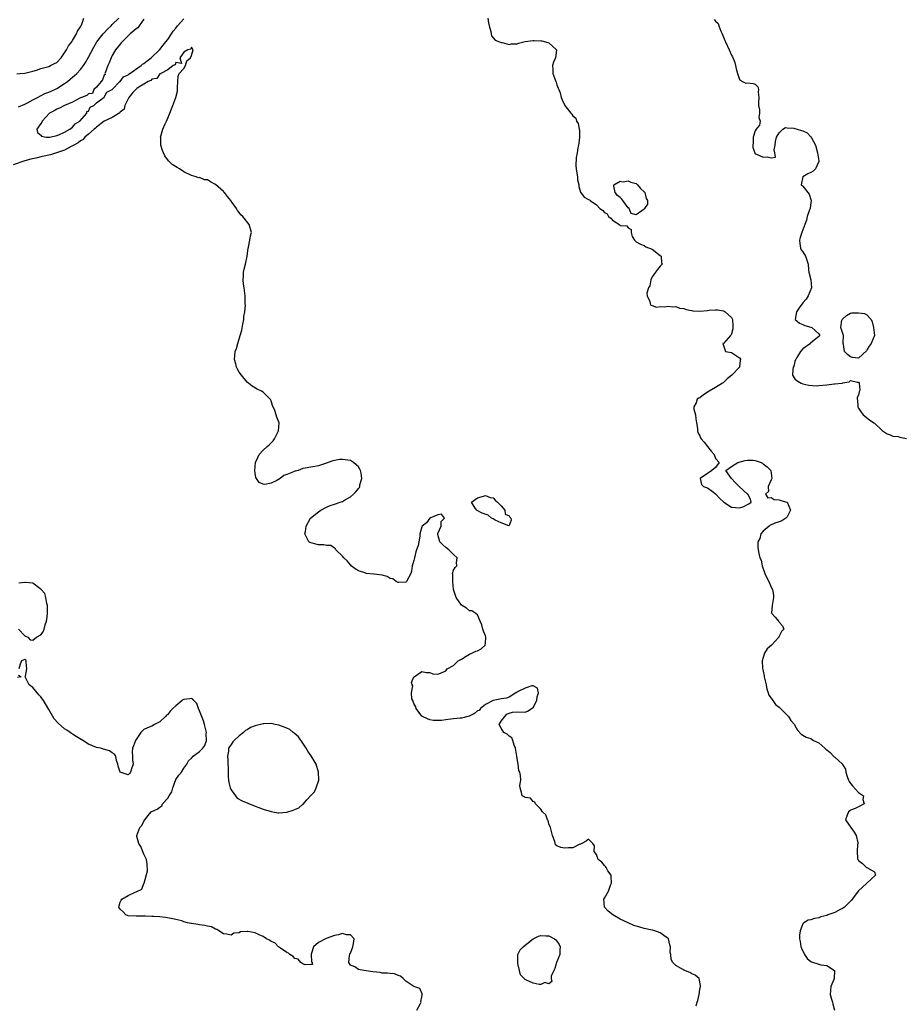
# Model space of a CAD drawing. Units: inches. Extents: x 2565000 to 2568000, y 1527000 to 1530000.
# Drawn here: x 2566058 to 2566280, y 1527664 to 1527913 of the extents above; entities that cross this region are included whole.
import ezdxf

# ---------------------------------------------------------------- set-up
doc = ezdxf.new("R2010")
doc.units = ezdxf.units.IN
doc.header["$MEASUREMENT"] = 0
doc.layers.add('LD25651527_2ft', color=53, linetype='Continuous')

msp = doc.modelspace()

# ---------------------------------------------------------------- linework, layer by layer
at = {"layer": 'LD25651527_2ft'}
for points, elevation in [([(2566057, 1527898.91), (2566057.7, 1527899), (2566059, 1527899.15), (2566061, 1527899.62), (2566061.89, 1527899.89), (2566063, 1527900.27), (2566064.73, 1527900.73), (2566065, 1527900.82), (2566065.43, 1527901), (2566066.49, 1527901.51), (2566067, 1527901.82), (2566068.14, 1527903), (2566069, 1527904.26), (2566069.44, 1527905), (2566069.98, 1527906.02), (2566070.78, 1527907), (2566071, 1527907.3), (2566072, 1527909), (2566072.29, 1527909.71), (2566073, 1527910.78), (2566073.07, 1527910.93), (2566073.12, 1527911), (2566073.22, 1527911.22), (2566073.82, 1527913)], 7804), ([(2566057.41, 1527890.59), (2566059, 1527891.33), (2566059.65, 1527891.65), (2566061, 1527892.36), (2566062.16, 1527893), (2566064.05, 1527893.95), (2566065, 1527894.32), (2566066.57, 1527895), (2566067, 1527895.21), (2566069, 1527896.49), (2566069.69, 1527897), (2566070.41, 1527897.59), (2566071, 1527898.1), (2566071.51, 1527898.49), (2566072.05, 1527899), (2566073, 1527900.07), (2566073.72, 1527901), (2566074.24, 1527901.76), (2566075, 1527903.14), (2566076.34, 1527905.66), (2566077.14, 1527907), (2566078.73, 1527909), (2566079, 1527909.3), (2566079.82, 1527910.18), (2566080.71, 1527911), (2566081, 1527911.35), (2566082.65, 1527913)], 7802), ([(2566089, 1527912.74), (2566087.8, 1527911), (2566087.46, 1527910.54), (2566087, 1527910.25), (2566085.53, 1527909), (2566083.49, 1527907), (2566083.29, 1527906.71), (2566083, 1527906.43), (2566081.86, 1527905), (2566081, 1527903.56), (2566080.69, 1527903), (2566080.26, 1527901.74), (2566079.91, 1527901), (2566079.21, 1527899.21), (2566079.17, 1527899), (2566079.22, 1527898.78), (2566079, 1527898.63), (2566078.57, 1527897.43), (2566078.17, 1527897), (2566077, 1527895.59), (2566076.33, 1527895), (2566076.03, 1527893.97), (2566075, 1527893.87), (2566074.56, 1527893.44), (2566073.24, 1527893), (2566073, 1527892.86), (2566072.81, 1527892.81), (2566071, 1527891.79), (2566068.95, 1527891), (2566067.74, 1527890.26), (2566067, 1527890.04), (2566066.37, 1527889.63), (2566065.21, 1527889), (2566063.32, 1527887), (2566063.28, 1527886.72), (2566063, 1527886.39), (2566061.97, 1527885), (2566062.13, 1527884.13), (2566063, 1527883.49), (2566063.21, 1527883.21), (2566064.39, 1527883), (2566065, 1527882.95), (2566065.29, 1527883), (2566067, 1527883.39), (2566067.56, 1527883.56), (2566069, 1527884.26), (2566070.35, 1527885), (2566071, 1527885.5), (2566071.67, 1527886.33), (2566072.85, 1527887), (2566074.57, 1527889), (2566074.56, 1527889.44), (2566075, 1527889.57), (2566075.47, 1527890.53), (2566076.4, 1527891), (2566077, 1527891.63), (2566079, 1527893.03), (2566079.64, 1527894.36), (2566081, 1527894.98), (2566082.94, 1527897), (2566082.96, 1527897.04), (2566083, 1527897.04), (2566083.84, 1527898.16), (2566085, 1527898.68), (2566085.18, 1527898.82), (2566088.31, 1527901), (2566088.64, 1527901.37), (2566089, 1527901.55), (2566089.76, 1527902.24), (2566090.77, 1527903), (2566092.91, 1527905), (2566092.94, 1527905.06), (2566093, 1527905.1), (2566093.81, 1527906.19), (2566094.54, 1527907), (2566095, 1527907.62), (2566095.96, 1527909), (2566096.32, 1527909.68), (2566097, 1527910.41), (2566097.47, 1527911), (2566099, 1527912.79)], 7800), ([(2566175.62, 1527913), (2566175.77, 1527911.77), (2566175.97, 1527911), (2566176.39, 1527909.61), (2566176.44, 1527909), (2566176.52, 1527908.52), (2566177.44, 1527907.44), (2566178.54, 1527907), (2566179, 1527906.84), (2566179.2, 1527906.8), (2566181, 1527906.34), (2566181.53, 1527906.47), (2566183, 1527906.51), (2566183.32, 1527906.68), (2566184.72, 1527907), (2566185, 1527907.06), (2566187, 1527907.35), (2566187.32, 1527907.32), (2566189, 1527907.29), (2566189.24, 1527907.24), (2566190.18, 1527907), (2566191, 1527906.73), (2566192.92, 1527905), (2566192.93, 1527904.93), (2566192.66, 1527903), (2566192.16, 1527901.84), (2566191.93, 1527901), (2566192.01, 1527900.01), (2566192.03, 1527899), (2566192.76, 1527897), (2566192.8, 1527896.8), (2566193, 1527896.21), (2566193.34, 1527895.34), (2566193.51, 1527895), (2566193.81, 1527894.19), (2566194.13, 1527893), (2566194.35, 1527892.35), (2566195.02, 1527890.98), (2566196.49, 1527889), (2566196.75, 1527888.75), (2566197, 1527888.36), (2566197.76, 1527887.76), (2566197.93, 1527887), (2566198.4, 1527886.4), (2566198.64, 1527885), (2566198.73, 1527884.73), (2566198.75, 1527883), (2566198.52, 1527881.48), (2566198.49, 1527881), (2566198.33, 1527880.33), (2566198.11, 1527879), (2566197.86, 1527877.86), (2566197.76, 1527875.76), (2566197.85, 1527875), (2566198.07, 1527873.93), (2566198.17, 1527873), (2566198.22, 1527872.22), (2566198.55, 1527871), (2566198.55, 1527870.55), (2566199, 1527869.11), (2566199.9, 1527867.9), (2566201, 1527867.28), (2566201.22, 1527867.22), (2566201.37, 1527867), (2566203, 1527865.95), (2566203.82, 1527865), (2566204.55, 1527864.55), (2566205, 1527864.03), (2566205.66, 1527863.66), (2566205.99, 1527863), (2566206.57, 1527862.57), (2566207, 1527862.04), (2566208.86, 1527860.86), (2566209, 1527860.72), (2566210.65, 1527860.65), (2566211, 1527860.12), (2566211.75, 1527859.75), (2566211.71, 1527859), (2566212.02, 1527857.98), (2566212.6, 1527857), (2566213, 1527856.64), (2566214.04, 1527856.04), (2566215, 1527855.69), (2566215.39, 1527855.39), (2566217, 1527854.8), (2566219, 1527853.17), (2566219.25, 1527853), (2566219.4, 1527851.4), (2566219.5, 1527851), (2566219.28, 1527850.72), (2566219, 1527850.51), (2566218.38, 1527849.62), (2566217.89, 1527849), (2566217, 1527847.79), (2566216.66, 1527847), (2566216.47, 1527845.53), (2566216.11, 1527845), (2566215.65, 1527843.65), (2566215.74, 1527843), (2566216.43, 1527841.57), (2566216.49, 1527841), (2566216.65, 1527840.65), (2566217, 1527840.59), (2566218.14, 1527840.14), (2566219, 1527840.32), (2566220.22, 1527840.22), (2566221, 1527840.39), (2566222.22, 1527840.22), (2566223, 1527840.28), (2566223.92, 1527839.92), (2566225, 1527839.8), (2566225.55, 1527839.55), (2566227, 1527839.32), (2566227.26, 1527839.26), (2566229, 1527839.16), (2566231, 1527839.27), (2566231.35, 1527839.35), (2566233, 1527839.45), (2566233.46, 1527839.46), (2566235, 1527839.21), (2566235.15, 1527839.15), (2566235.42, 1527839), (2566237, 1527837.52), (2566237.2, 1527837.2), (2566237.25, 1527837), (2566237.37, 1527835.37), (2566237.31, 1527834.69), (2566237, 1527833.39), (2566236.88, 1527833.12), (2566236.78, 1527833), (2566235, 1527831.03), (2566234.86, 1527831), (2566235.51, 1527829), (2566237, 1527828.75), (2566239, 1527827.4), (2566239.32, 1527827), (2566239.22, 1527826.78), (2566239.01, 1527825), (2566237.06, 1527823), (2566235.9, 1527822.1), (2566235, 1527821.2), (2566234.88, 1527821.12), (2566234.76, 1527821), (2566233, 1527819.87), (2566231.36, 1527819), (2566231.15, 1527818.85), (2566229.95, 1527818.05), (2566229, 1527817.32), (2566228.75, 1527817.25), (2566228.35, 1527817), (2566228.08, 1527816.08), (2566227.51, 1527815), (2566227.55, 1527814.45), (2566227.93, 1527813), (2566228.04, 1527812.04), (2566228.19, 1527811), (2566228.44, 1527809.56), (2566228.46, 1527809), (2566228.56, 1527808.56), (2566229, 1527807.74), (2566229.23, 1527807.23), (2566229.37, 1527807), (2566230.09, 1527806.09), (2566231, 1527805.06), (2566231.88, 1527803.88), (2566232.63, 1527803), (2566233, 1527802.04), (2566233.94, 1527801), (2566233, 1527799.74), (2566232.07, 1527799), (2566231.44, 1527798.56), (2566231, 1527798.21), (2566229.13, 1527797), (2566229.43, 1527795.43), (2566229.99, 1527795), (2566231, 1527794.66), (2566232.48, 1527793.52), (2566233, 1527793.1), (2566233.07, 1527793), (2566234, 1527792), (2566235.08, 1527791), (2566237, 1527789.72), (2566239, 1527789.62), (2566240.08, 1527789.92), (2566241, 1527790.46), (2566241.38, 1527790.62), (2566241.99, 1527791), (2566241.81, 1527791.81), (2566241.08, 1527793), (2566241, 1527793.03), (2566238.97, 1527795), (2566237.95, 1527795.95), (2566236.99, 1527796.99), (2566235.62, 1527799), (2566237, 1527800.01), (2566238.56, 1527801), (2566240.47, 1527801.53), (2566241, 1527801.58), (2566242.44, 1527801.56), (2566243, 1527801.5), (2566244.44, 1527801), (2566244.8, 1527800.8), (2566245, 1527800.71), (2566245.95, 1527799.95), (2566246.91, 1527799), (2566247.13, 1527797), (2566247, 1527796.66), (2566246.22, 1527795), (2566246.29, 1527793.71), (2566245.56, 1527793), (2566246.14, 1527792.14), (2566247, 1527792.22), (2566247.72, 1527791.72), (2566249, 1527791.57), (2566249.45, 1527791.45), (2566250.97, 1527791), (2566251, 1527790.98), (2566251.85, 1527789), (2566251, 1527787.33), (2566250.7, 1527787), (2566249.66, 1527786.34), (2566249, 1527786.07), (2566248.21, 1527785.79), (2566247, 1527785.32), (2566246.76, 1527785.24), (2566246.52, 1527785), (2566245, 1527783.73), (2566244.43, 1527783), (2566244.14, 1527781.86), (2566243.68, 1527781), (2566243.62, 1527779.62), (2566243.71, 1527779), (2566243.91, 1527778.09), (2566244.17, 1527777), (2566244.44, 1527776.44), (2566244.76, 1527775), (2566245.33, 1527773.33), (2566245.44, 1527773), (2566245.91, 1527771.91), (2566246.37, 1527771), (2566247, 1527769.57), (2566247.31, 1527769), (2566247.55, 1527767.55), (2566247.57, 1527767), (2566247.53, 1527766.47), (2566247.23, 1527765), (2566247.1, 1527763.1), (2566247.13, 1527763), (2566247.98, 1527762.02), (2566248.91, 1527760.91), (2566249, 1527760.75), (2566249.82, 1527759.82), (2566250.16, 1527759), (2566249.61, 1527758.39), (2566248.95, 1527757.05), (2566248.94, 1527757), (2566247.09, 1527755), (2566245.96, 1527754.04), (2566245.36, 1527753), (2566245, 1527751.9), (2566244.76, 1527751), (2566244.84, 1527749.16), (2566244.89, 1527748.89), (2566245, 1527748.41), (2566245.23, 1527747.23), (2566245.26, 1527747), (2566245.35, 1527746.65), (2566245.72, 1527745), (2566245.9, 1527743.9), (2566246.27, 1527743), (2566246.42, 1527742.42), (2566247, 1527741.61), (2566247.38, 1527741), (2566248.07, 1527740.07), (2566249, 1527739.35), (2566249.37, 1527739), (2566251, 1527737.34), (2566251.37, 1527737), (2566251.98, 1527735.98), (2566252.9, 1527735), (2566253, 1527734.76), (2566253.6, 1527733.6), (2566254.52, 1527732.52), (2566255, 1527732.31), (2566255.79, 1527731.79), (2566257, 1527731.47), (2566257.65, 1527731), (2566259, 1527730.4), (2566260.52, 1527729), (2566260.79, 1527728.79), (2566261, 1527728.57), (2566261.9, 1527727.9), (2566262.73, 1527727), (2566262.88, 1527726.88), (2566263, 1527726.75), (2566264.98, 1527724.98), (2566265, 1527724.91), (2566265.74, 1527723.74), (2566265.79, 1527723), (2566266.11, 1527721.89), (2566266.46, 1527721), (2566266.64, 1527720.64), (2566267, 1527720.16), (2566267.53, 1527719.53), (2566269, 1527717.87), (2566269.48, 1527717.48), (2566270.23, 1527717), (2566270.07, 1527716.07), (2566270.47, 1527715), (2566269.53, 1527714.47), (2566269, 1527714.28), (2566268.18, 1527713.82), (2566267, 1527713.4), (2566266.78, 1527713.22), (2566266.52, 1527713), (2566266.12, 1527712.12), (2566265.7, 1527711), (2566267.06, 1527709), (2566267.88, 1527707.88), (2566268.38, 1527707), (2566268.8, 1527705.2), (2566268.83, 1527705), (2566268.79, 1527704.79), (2566268.64, 1527703), (2566268.79, 1527701.21), (2566268.84, 1527701), (2566268.92, 1527700.92), (2566269, 1527700.76), (2566269.99, 1527699.99), (2566271, 1527698.98), (2566271.07, 1527698.93), (2566273, 1527697.85), (2566273.31, 1527697), (2566271.09, 1527695), (2566271.03, 1527694.97), (2566269, 1527693.06), (2566267.38, 1527691), (2566267.23, 1527690.77), (2566267, 1527690.49), (2566266.27, 1527689.73), (2566265.44, 1527689), (2566265, 1527688.67), (2566264.35, 1527688.35), (2566263, 1527687.63), (2566261.28, 1527687), (2566261, 1527686.88), (2566259.51, 1527686.49), (2566259, 1527686.24), (2566257.88, 1527686.12), (2566257, 1527685.74), (2566256.34, 1527685.66), (2566255.21, 1527685), (2566255, 1527684.74), (2566254.31, 1527683), (2566254.13, 1527681.87), (2566254.17, 1527681), (2566254.31, 1527680.31), (2566254.51, 1527679), (2566254.63, 1527678.63), (2566255.42, 1527677), (2566256.03, 1527676.03), (2566257, 1527675.27), (2566257.17, 1527675.17), (2566259, 1527674.58), (2566259.53, 1527674.47), (2566261, 1527674.3), (2566262.95, 1527673), (2566262.97, 1527672.97), (2566262.83, 1527671), (2566262.76, 1527670.76), (2566262.06, 1527669), (2566261.84, 1527667), (2566262.22, 1527665.78), (2566262.41, 1527665), (2566262.5, 1527664.5), (2566262.99, 1527663)], 7800), ([(2566232.67, 1527912.67), (2566233, 1527912.21), (2566233.62, 1527911.62), (2566233.8, 1527911), (2566234.34, 1527909.66), (2566234.65, 1527909), (2566235.35, 1527907.35), (2566235.48, 1527907), (2566236.4, 1527905), (2566237, 1527903.63), (2566237.25, 1527903.25), (2566237.83, 1527901.83), (2566238.04, 1527901), (2566238.21, 1527900.21), (2566238.55, 1527899), (2566239, 1527897.51), (2566239.76, 1527897), (2566240.62, 1527896.62), (2566241, 1527896.69), (2566242.49, 1527896.49), (2566243, 1527896.32), (2566243.65, 1527895.65), (2566243.77, 1527895), (2566243.7, 1527894.3), (2566243.9, 1527893), (2566243.85, 1527891.85), (2566243.84, 1527891), (2566244.09, 1527889.91), (2566244.03, 1527889), (2566243.9, 1527887.9), (2566244.22, 1527887), (2566244.03, 1527885.97), (2566243.26, 1527885), (2566243, 1527884.62), (2566242.46, 1527883), (2566242.44, 1527881.56), (2566242.34, 1527881), (2566242.4, 1527880.4), (2566242.87, 1527879), (2566243, 1527878.76), (2566243.32, 1527878.68), (2566245, 1527877.96), (2566246, 1527878), (2566247, 1527877.77), (2566248.09, 1527877.91), (2566247.95, 1527879), (2566247.76, 1527879.76), (2566248.04, 1527881), (2566248.12, 1527881.88), (2566248.38, 1527883), (2566249, 1527884.09), (2566249.93, 1527885), (2566250.57, 1527885.43), (2566251, 1527885.36), (2566252.72, 1527885.28), (2566253, 1527885.2), (2566253.56, 1527885), (2566254.67, 1527884.67), (2566255, 1527884.54), (2566256.09, 1527884.09), (2566257, 1527883.1), (2566257.06, 1527883.06), (2566257.1, 1527883), (2566257.16, 1527882.84), (2566258.15, 1527881), (2566258.7, 1527879), (2566259.04, 1527877), (2566259, 1527876.83), (2566258.19, 1527875), (2566257.6, 1527874.4), (2566257, 1527874.06), (2566256.26, 1527873.74), (2566255.01, 1527873), (2566254.53, 1527871), (2566254.81, 1527870.81), (2566255, 1527870.65), (2566256.58, 1527868.58), (2566257, 1527867.28), (2566257.09, 1527867.09), (2566257.09, 1527867), (2566257.07, 1527866.93), (2566257, 1527866.41), (2566256.81, 1527865.19), (2566256.8, 1527865), (2566256.67, 1527864.67), (2566256.08, 1527863), (2566255.92, 1527862.08), (2566255.44, 1527861), (2566254.69, 1527859), (2566254.28, 1527857.72), (2566254.11, 1527857), (2566254.19, 1527856.19), (2566254.41, 1527855), (2566254.58, 1527854.58), (2566255, 1527854.09), (2566255.62, 1527853), (2566255.99, 1527851.99), (2566256.3, 1527851), (2566256.44, 1527849.56), (2566256.48, 1527849), (2566256.97, 1527847), (2566257.2, 1527845), (2566256.35, 1527843), (2566255.81, 1527842.19), (2566255, 1527841.27), (2566254.79, 1527841), (2566254.21, 1527840.21), (2566253.38, 1527839), (2566253.01, 1527837.01), (2566254.11, 1527836.11), (2566255, 1527835.77), (2566255.51, 1527835.51), (2566257, 1527835.09), (2566257.27, 1527835), (2566259, 1527833.4), (2566259.28, 1527833), (2566259, 1527832.76), (2566257, 1527831.12), (2566256.89, 1527831), (2566255, 1527829.67), (2566254.43, 1527829), (2566253.44, 1527827.44), (2566253.19, 1527827), (2566253.16, 1527826.84), (2566253, 1527826.49), (2566252.7, 1527825.3), (2566252.51, 1527825), (2566252.42, 1527824.42), (2566252.4, 1527823), (2566253, 1527822.13), (2566253.58, 1527821.58), (2566254.52, 1527821), (2566255, 1527820.81), (2566256.48, 1527820.48), (2566258.36, 1527820.36), (2566259, 1527820.4), (2566261, 1527820.58), (2566262.83, 1527820.83), (2566263, 1527820.81), (2566264.77, 1527821), (2566264.97, 1527821.03), (2566265, 1527821.06), (2566266.67, 1527821.33), (2566267, 1527821.68), (2566268.74, 1527821.26), (2566269, 1527821.22), (2566269.13, 1527821), (2566269.3, 1527819.3), (2566269.28, 1527819), (2566269.2, 1527818.8), (2566269, 1527817.96), (2566268.64, 1527817.36), (2566268.69, 1527817), (2566268.76, 1527816.76), (2566268.8, 1527815), (2566269, 1527814.74), (2566269.68, 1527813.68), (2566270.18, 1527813), (2566271.74, 1527811.74), (2566272.84, 1527811), (2566273, 1527810.88), (2566275, 1527809.05), (2566276.2, 1527808.2), (2566277, 1527807.94), (2566277.67, 1527807.67), (2566279, 1527807.53), (2566279.42, 1527807.42), (2566281.06, 1527807.06)], 7798), ([(2566228.13, 1527664.13), (2566228.39, 1527665), (2566228.51, 1527665.49), (2566228.82, 1527667), (2566229, 1527668.18), (2566229.2, 1527669), (2566229.2, 1527669.2), (2566228.88, 1527671), (2566227.85, 1527671.85), (2566227, 1527672.14), (2566226.49, 1527672.49), (2566225, 1527673.08), (2566224.77, 1527673.23), (2566223, 1527674.25), (2566222.25, 1527675), (2566221.79, 1527675.79), (2566221.71, 1527677), (2566221.57, 1527677.57), (2566221.63, 1527679), (2566221.5, 1527679.5), (2566221.16, 1527681), (2566221, 1527681.17), (2566220.58, 1527681.42), (2566219, 1527682.52), (2566217.66, 1527683), (2566217.13, 1527683.13), (2566217, 1527683.15), (2566215, 1527683.61), (2566213.89, 1527683.9), (2566213, 1527684.21), (2566212.38, 1527684.38), (2566210.97, 1527685), (2566209, 1527685.96), (2566207.09, 1527687), (2566205.95, 1527687.95), (2566205.02, 1527689), (2566204.85, 1527691), (2566205, 1527691.2), (2566205.98, 1527693), (2566206.51, 1527694.51), (2566206.74, 1527695), (2566206.69, 1527696.69), (2566206.66, 1527697), (2566205.89, 1527698.11), (2566205.39, 1527699), (2566205.24, 1527699.24), (2566205, 1527699.43), (2566204.31, 1527700.31), (2566203.4, 1527701), (2566203, 1527702.21), (2566202.44, 1527703), (2566202.46, 1527704.46), (2566202.11, 1527705), (2566201, 1527706.11), (2566200.38, 1527705.62), (2566199.26, 1527705), (2566199, 1527704.86), (2566198.82, 1527704.82), (2566197, 1527703.94), (2566195.94, 1527703.94), (2566195, 1527703.86), (2566193.99, 1527703.99), (2566193, 1527704.44), (2566192.7, 1527704.7), (2566192.53, 1527705.47), (2566191.93, 1527707), (2566191.37, 1527709), (2566191, 1527709.97), (2566190.79, 1527710.79), (2566190.64, 1527711), (2566190.25, 1527712.25), (2566189.42, 1527713), (2566189, 1527713.65), (2566187.6, 1527715), (2566187.44, 1527715.44), (2566187, 1527715.62), (2566186.39, 1527716.39), (2566185, 1527716.6), (2566184.8, 1527716.8), (2566184.28, 1527717), (2566184.12, 1527717.88), (2566183.77, 1527719), (2566183.65, 1527719.65), (2566183.91, 1527721), (2566183.85, 1527722.15), (2566183.66, 1527723), (2566183.44, 1527723.44), (2566183.24, 1527725), (2566182.9, 1527726.9), (2566182.91, 1527727), (2566182.63, 1527729), (2566182.23, 1527729.77), (2566181.88, 1527731), (2566181.64, 1527731.64), (2566181, 1527732.02), (2566180.52, 1527732.52), (2566179.65, 1527733), (2566179, 1527734.07), (2566178.49, 1527735), (2566179, 1527735.79), (2566179.93, 1527737), (2566180.41, 1527737.59), (2566181, 1527737.83), (2566181.87, 1527738.13), (2566183, 1527738.2), (2566185, 1527738.11), (2566185.63, 1527738.37), (2566187, 1527739.29), (2566187.95, 1527741), (2566188.03, 1527741.97), (2566188.35, 1527743), (2566188.11, 1527744.11), (2566187, 1527744.72), (2566186.74, 1527744.74), (2566185, 1527744.14), (2566183.29, 1527743.29), (2566183, 1527743.12), (2566182.7, 1527743), (2566181, 1527741.92), (2566180.34, 1527741.66), (2566179, 1527741.47), (2566178.63, 1527741.37), (2566176.93, 1527741.07), (2566175, 1527740.03), (2566173.74, 1527739), (2566173.47, 1527738.53), (2566173, 1527738.4), (2566172.27, 1527737.73), (2566170.9, 1527737.1), (2566170.57, 1527737), (2566169, 1527736.61), (2566168.61, 1527736.61), (2566167, 1527736.44), (2566166.3, 1527736.3), (2566165, 1527736.2), (2566163.97, 1527735.97), (2566161.97, 1527735.97), (2566161, 1527736.17), (2566160.39, 1527736.39), (2566159.18, 1527737), (2566159, 1527737.13), (2566157.56, 1527739), (2566157.46, 1527739.46), (2566157, 1527740.29), (2566156.8, 1527740.8), (2566156.71, 1527741), (2566156.51, 1527741.49), (2566156.39, 1527743), (2566156.73, 1527744.73), (2566156.54, 1527745), (2566156.43, 1527745.57), (2566157.02, 1527746.98), (2566157.09, 1527747), (2566159, 1527748.32), (2566160.08, 1527748.08), (2566161, 1527748.13), (2566161.74, 1527747.74), (2566163, 1527747.69), (2566164.08, 1527748.08), (2566165, 1527748.54), (2566165.38, 1527749), (2566167, 1527749.88), (2566167.59, 1527750.41), (2566168.17, 1527751), (2566169, 1527751.47), (2566170.17, 1527752.17), (2566171, 1527752.71), (2566171.59, 1527753), (2566172.57, 1527753.43), (2566173, 1527753.57), (2566173.93, 1527754.07), (2566174.94, 1527755), (2566175, 1527755.52), (2566175.08, 1527757), (2566175, 1527757.32), (2566174.52, 1527758.52), (2566174.37, 1527759), (2566174.07, 1527760.07), (2566173.67, 1527761), (2566173, 1527762.63), (2566172.56, 1527763), (2566171.6, 1527763.6), (2566171, 1527763.67), (2566170.28, 1527764.28), (2566169, 1527765.02), (2566167.67, 1527767), (2566167.49, 1527767.49), (2566167, 1527769), (2566166.78, 1527771), (2566166.81, 1527772.81), (2566166.74, 1527773), (2566167, 1527773.85), (2566167.43, 1527774.57), (2566167.82, 1527775), (2566167.74, 1527775.74), (2566167.93, 1527777), (2566167, 1527777.8), (2566165.8, 1527779), (2566165, 1527779.62), (2566164.27, 1527780.27), (2566163.54, 1527781), (2566163, 1527782.88), (2566162.92, 1527783), (2566163, 1527783.11), (2566163.87, 1527785), (2566163.85, 1527786.15), (2566164.74, 1527787), (2566163.99, 1527787.99), (2566163, 1527787.85), (2566161.03, 1527787), (2566161.03, 1527786.97), (2566161, 1527786.98), (2566160.21, 1527785.79), (2566159.11, 1527785), (2566159, 1527784.77), (2566158.5, 1527783), (2566158.48, 1527782.48), (2566158.2, 1527781), (2566158.06, 1527780.06), (2566157.69, 1527779), (2566157.46, 1527778.54), (2566157.12, 1527777), (2566157, 1527776.3), (2566156.6, 1527775), (2566156.4, 1527773.6), (2566156.23, 1527773), (2566155.15, 1527771), (2566155.06, 1527770.94), (2566155, 1527770.87), (2566153.2, 1527770.8), (2566153, 1527770.73), (2566152.54, 1527771), (2566151.71, 1527771.71), (2566151, 1527771.82), (2566150.3, 1527772.3), (2566149, 1527772.58), (2566147, 1527772.91), (2566146.9, 1527772.9), (2566145, 1527773.07), (2566144.88, 1527773.12), (2566143, 1527773.68), (2566142.21, 1527774.21), (2566141.18, 1527775), (2566141, 1527775.19), (2566140.22, 1527776.22), (2566139.34, 1527777), (2566139, 1527777.43), (2566137.33, 1527779), (2566137.23, 1527779.23), (2566137, 1527779.44), (2566136.07, 1527780.07), (2566135, 1527780.13), (2566134.28, 1527780.28), (2566133, 1527780.25), (2566131, 1527780.74), (2566130.82, 1527780.82), (2566130.53, 1527781), (2566129.56, 1527783), (2566129.65, 1527783.65), (2566129.89, 1527785), (2566130.97, 1527787), (2566133, 1527788.55), (2566133.54, 1527789), (2566135, 1527789.74), (2566135.86, 1527790.14), (2566137, 1527790.48), (2566138.39, 1527791), (2566139, 1527791.2), (2566139.5, 1527791.5), (2566141, 1527792.32), (2566141.79, 1527793), (2566142.4, 1527793.6), (2566143, 1527794.46), (2566143.27, 1527794.73), (2566143.34, 1527795), (2566143.4, 1527795.4), (2566143.92, 1527797), (2566143.68, 1527798.32), (2566143.52, 1527799), (2566143.35, 1527799.35), (2566143, 1527799.91), (2566142.45, 1527800.45), (2566141.75, 1527801), (2566141, 1527801.54), (2566139, 1527801.79), (2566138.26, 1527801.74), (2566137, 1527801.48), (2566136.58, 1527801.42), (2566135.38, 1527801), (2566134.74, 1527800.74), (2566133, 1527800.13), (2566132.02, 1527800.02), (2566131, 1527799.81), (2566129.6, 1527799.6), (2566129, 1527799.46), (2566127.82, 1527799), (2566127.18, 1527798.82), (2566127, 1527798.79), (2566126.63, 1527798.63), (2566125, 1527797.99), (2566124.27, 1527797.73), (2566123.34, 1527797), (2566122.48, 1527796.48), (2566121, 1527795.81), (2566119.47, 1527795.47), (2566119, 1527795.58), (2566117.98, 1527795.98), (2566117.35, 1527797), (2566117.2, 1527797.2), (2566117, 1527798.28), (2566116.89, 1527799), (2566117.11, 1527801), (2566117.71, 1527802.29), (2566118.05, 1527803), (2566119, 1527804.08), (2566120.02, 1527805), (2566120.55, 1527805.45), (2566121, 1527805.96), (2566121.55, 1527806.45), (2566121.89, 1527807), (2566122.91, 1527809), (2566123.08, 1527811), (2566122.43, 1527812.43), (2566122.28, 1527813), (2566121.92, 1527814.08), (2566121.38, 1527815.38), (2566121, 1527816.55), (2566120.86, 1527816.86), (2566120.77, 1527817), (2566119, 1527818.77), (2566118.6, 1527819), (2566117.47, 1527819.47), (2566116.22, 1527820.22), (2566115, 1527821.21), (2566113.53, 1527823), (2566113, 1527823.78), (2566112.53, 1527824.53), (2566112.3, 1527825), (2566112.13, 1527825.87), (2566111.8, 1527827), (2566111.86, 1527827.86), (2566112.01, 1527829), (2566112.27, 1527829.73), (2566112.61, 1527831), (2566113, 1527832.2), (2566113.64, 1527834.36), (2566113.9, 1527835.9), (2566114.12, 1527837), (2566114.19, 1527837.81), (2566114.38, 1527839), (2566114.53, 1527840.53), (2566114.52, 1527841), (2566114.45, 1527841.55), (2566114.47, 1527843), (2566114.36, 1527844.36), (2566114.21, 1527845), (2566114.03, 1527845.97), (2566113.95, 1527847), (2566114.05, 1527848.05), (2566114.08, 1527849), (2566114.27, 1527849.73), (2566114.54, 1527851), (2566114.95, 1527853), (2566115.21, 1527855), (2566115.3, 1527855.3), (2566115.69, 1527857), (2566115.86, 1527858.14), (2566116.06, 1527859), (2566115.5, 1527861), (2566113.87, 1527863), (2566113.43, 1527863.43), (2566113, 1527864), (2566112.54, 1527864.54), (2566112.3, 1527865), (2566111, 1527866.84), (2566110.9, 1527867), (2566110.06, 1527868.06), (2566109.28, 1527869), (2566109.15, 1527869.15), (2566109, 1527869.28), (2566107, 1527871.07), (2566105.75, 1527871.75), (2566105, 1527872.24), (2566104.26, 1527872.26), (2566103, 1527872.82), (2566102.75, 1527872.75), (2566102.14, 1527873), (2566101, 1527873.3), (2566099, 1527874.24), (2566097.97, 1527875), (2566097.33, 1527875.33), (2566096.07, 1527876.07), (2566095.16, 1527877), (2566094.25, 1527878.25), (2566093.9, 1527879), (2566093.65, 1527879.65), (2566093.26, 1527881), (2566093.21, 1527882.79), (2566093.18, 1527883), (2566093.22, 1527883.22), (2566093.78, 1527885), (2566094.37, 1527886.37), (2566094.68, 1527887), (2566095, 1527887.78), (2566095.48, 1527889), (2566095.89, 1527890.11), (2566096.23, 1527891), (2566097.03, 1527893), (2566097.46, 1527894.54), (2566097.48, 1527895), (2566097.47, 1527895.47), (2566097.54, 1527897), (2566097.65, 1527898.35), (2566097.9, 1527899), (2566099, 1527900.29), (2566099.46, 1527901), (2566099.81, 1527902.19), (2566100.71, 1527903), (2566101, 1527903.6), (2566101.37, 1527905), (2566101, 1527905.68), (2566100.83, 1527905.17), (2566100.05, 1527905), (2566099, 1527904.39), (2566098.05, 1527903), (2566098.43, 1527901.57), (2566097, 1527901.76), (2566096.83, 1527901.17), (2566096.37, 1527901), (2566095, 1527899.92), (2566093.24, 1527899), (2566093.14, 1527898.86), (2566093, 1527898.9), (2566092.21, 1527897.79), (2566091, 1527897.56), (2566090.73, 1527897.27), (2566090.02, 1527897), (2566089, 1527896.35), (2566087.31, 1527895.31), (2566087, 1527895.08), (2566086.91, 1527895), (2566086.21, 1527894.21), (2566085.22, 1527893), (2566085, 1527892.64), (2566084.18, 1527891), (2566083.98, 1527890.02), (2566083, 1527889.3), (2566082.9, 1527889.1), (2566081, 1527887.91), (2566079, 1527887), (2566077, 1527885.51), (2566076.75, 1527885.25), (2566076.44, 1527885), (2566075, 1527883.74), (2566074.1, 1527883), (2566073.64, 1527882.36), (2566073, 1527882.09), (2566072.42, 1527881.58), (2566071.29, 1527881), (2566071, 1527880.79), (2566070.63, 1527880.63), (2566069, 1527879.69), (2566065.48, 1527878.52), (2566065, 1527878.45), (2566063.82, 1527878.18), (2566063, 1527878.02), (2566061.71, 1527877.71), (2566060.53, 1527877.47), (2566058.98, 1527877.02), (2566056.03, 1527876.03)], 7802), ([(2566057.35, 1527759), (2566059, 1527757.37), (2566059.71, 1527757), (2566060.31, 1527756.31), (2566061, 1527756.28), (2566061.96, 1527757), (2566063, 1527757.57), (2566063.62, 1527758.38), (2566063.83, 1527759), (2566064.11, 1527760.11), (2566064.45, 1527761), (2566064.53, 1527761.46), (2566064.69, 1527763), (2566064.66, 1527765), (2566064.51, 1527765.49), (2566064.29, 1527767), (2566064.03, 1527768.03), (2566063.06, 1527769), (2566063, 1527769.07), (2566062.76, 1527769.24), (2566061, 1527770.58), (2566059.19, 1527770.81), (2566059, 1527770.8), (2566057.43, 1527770.57)], 7804), ([(2566157.72, 1527663), (2566158.66, 1527664.66), (2566158.84, 1527665), (2566158.78, 1527665.22), (2566159, 1527666.36), (2566159.06, 1527666.94), (2566159.09, 1527667.09), (2566158.45, 1527668.45), (2566156.99, 1527668.99), (2566155, 1527670.29), (2566154.29, 1527671), (2566153.58, 1527671.58), (2566153, 1527671.76), (2566152.14, 1527672.14), (2566151, 1527672.21), (2566150.36, 1527672.36), (2566149, 1527672.36), (2566148.47, 1527672.47), (2566146.66, 1527672.66), (2566145, 1527672.94), (2566144.93, 1527672.93), (2566144.36, 1527673), (2566143, 1527673.25), (2566142.1, 1527673.9), (2566141, 1527674.38), (2566140.64, 1527675), (2566140.76, 1527676.76), (2566140.87, 1527677.13), (2566141, 1527677.38), (2566141.64, 1527679), (2566141.8, 1527679.8), (2566141.91, 1527681), (2566141, 1527681.96), (2566140.02, 1527681.98), (2566139, 1527682.31), (2566138.03, 1527681.97), (2566137, 1527681.84), (2566134.9, 1527681.1), (2566133, 1527680.03), (2566131.69, 1527679), (2566131.53, 1527678.47), (2566131.14, 1527677), (2566131.21, 1527675.21), (2566131.37, 1527675), (2566131.48, 1527674.52), (2566131, 1527674.52), (2566129.6, 1527674.4), (2566129, 1527674.71), (2566128.5, 1527675), (2566127.87, 1527675.87), (2566127, 1527676), (2566126.54, 1527676.54), (2566125.74, 1527677), (2566125.4, 1527677.4), (2566125, 1527677.51), (2566123.36, 1527678.64), (2566122.9, 1527679), (2566121.94, 1527679.94), (2566121, 1527680.33), (2566120.63, 1527680.63), (2566119.86, 1527681), (2566119, 1527681.58), (2566118.01, 1527681.99), (2566117, 1527682.49), (2566115.2, 1527682.8), (2566115, 1527682.81), (2566113.29, 1527682.71), (2566113, 1527682.54), (2566111.61, 1527682.39), (2566111, 1527681.87), (2566109.85, 1527682.15), (2566109, 1527682.26), (2566107.36, 1527683.36), (2566107, 1527683.46), (2566105.99, 1527683.99), (2566105, 1527684.18), (2566104.35, 1527684.35), (2566103, 1527684.54), (2566102.59, 1527684.59), (2566101, 1527684.84), (2566100.84, 1527684.84), (2566099.99, 1527685), (2566099, 1527685.31), (2566098.51, 1527685.49), (2566097, 1527685.89), (2566095.85, 1527686.15), (2566094.38, 1527686.38), (2566093, 1527686.52), (2566091.41, 1527686.59), (2566091, 1527686.64), (2566089.34, 1527686.66), (2566089, 1527686.69), (2566087, 1527686.66), (2566085, 1527686.76), (2566084.39, 1527687), (2566083.76, 1527687.76), (2566083, 1527688.46), (2566082.7, 1527689), (2566082.73, 1527689.27), (2566083, 1527690.25), (2566083.24, 1527690.76), (2566083.44, 1527691), (2566085, 1527691.94), (2566086.74, 1527692.74), (2566087, 1527692.81), (2566088.49, 1527693.51), (2566089, 1527694.94), (2566089.04, 1527694.96), (2566089.03, 1527695.03), (2566089.86, 1527698.14), (2566089.79, 1527699.79), (2566089.67, 1527701), (2566089, 1527702.34), (2566088.21, 1527704.21), (2566087.69, 1527705), (2566087.23, 1527706.77), (2566087.2, 1527707), (2566087.95, 1527709), (2566088.43, 1527709.57), (2566089, 1527710.61), (2566089.25, 1527711), (2566090.08, 1527712.08), (2566090.82, 1527713), (2566090.93, 1527713.07), (2566091, 1527713.08), (2566092.3, 1527713.7), (2566093, 1527714.2), (2566093.48, 1527714.52), (2566093.64, 1527715), (2566095, 1527716.46), (2566095.33, 1527717), (2566096.01, 1527717.99), (2566096.28, 1527719), (2566097, 1527721.12), (2566097.78, 1527722.22), (2566098.41, 1527723), (2566099, 1527723.95), (2566099.76, 1527725), (2566100.17, 1527725.83), (2566101, 1527726.48), (2566101.41, 1527727), (2566103, 1527728.19), (2566103.79, 1527729), (2566104.32, 1527729.68), (2566104.72, 1527731), (2566104.66, 1527732.66), (2566104.71, 1527733), (2566104.23, 1527735), (2566103.95, 1527735.95), (2566103, 1527738.43), (2566102.75, 1527739), (2566102.27, 1527740.27), (2566101.54, 1527741), (2566101.34, 1527741.34), (2566101, 1527741.53), (2566100.57, 1527741.43), (2566099, 1527741.33), (2566098.8, 1527741.2), (2566098.58, 1527741), (2566097, 1527739.73), (2566096.28, 1527739), (2566095.62, 1527738.38), (2566095, 1527737.54), (2566094.67, 1527737.33), (2566094.41, 1527737), (2566093, 1527735.68), (2566091.65, 1527735), (2566091, 1527734.61), (2566089.85, 1527734.15), (2566089, 1527733.7), (2566088.6, 1527733.4), (2566088.24, 1527733), (2566086.83, 1527731), (2566086.38, 1527729.62), (2566086.08, 1527729), (2566086.03, 1527728.03), (2566086.12, 1527727), (2566086.12, 1527726.12), (2566086.23, 1527725), (2566085.81, 1527723.81), (2566085.56, 1527723), (2566085.33, 1527722.67), (2566085, 1527722.35), (2566083.02, 1527723.02), (2566082.51, 1527724.51), (2566082.4, 1527725), (2566082.1, 1527725.9), (2566081.89, 1527727), (2566081.54, 1527727.54), (2566081, 1527727.83), (2566080.32, 1527728.32), (2566078.81, 1527728.81), (2566078.05, 1527729), (2566077, 1527729.2), (2566075, 1527730.02), (2566073.57, 1527731), (2566071.94, 1527731.94), (2566071, 1527732.59), (2566070.74, 1527732.74), (2566070.4, 1527733), (2566069.53, 1527733.53), (2566069, 1527733.89), (2566067.36, 1527735.36), (2566066.4, 1527736.4), (2566066.07, 1527737), (2566065, 1527738.74), (2566064.16, 1527740.16), (2566063.71, 1527741), (2566063, 1527741.93), (2566062.5, 1527742.5), (2566061, 1527744.28), (2566060.11, 1527745), (2566059.17, 1527746.83), (2566059.1, 1527747), (2566059.16, 1527747.16), (2566059.51, 1527749), (2566059.28, 1527750.72), (2566059.35, 1527751), (2566059.2, 1527751.2), (2566059, 1527751.33), (2566058.15, 1527751), (2566057.78, 1527750.22), (2566057.51, 1527749)], 7804), ([(2566057.42, 1527747.42), (2566058.03, 1527747), (2566057.15, 1527746.85)], 7804)]:
    msp.add_lwpolyline(points, dxfattribs=dict(at, elevation=elevation))
for points, elevation in [([(2566209.73, 1527871.73), (2566211, 1527871.99), (2566211.67, 1527871.67), (2566213, 1527871.32), (2566213.18, 1527871.18), (2566213.35, 1527871), (2566214.05, 1527870.05), (2566215, 1527869.25), (2566215.16, 1527869), (2566215.5, 1527867.5), (2566215.88, 1527867), (2566215.86, 1527866.14), (2566215.11, 1527865), (2566215, 1527864.88), (2566214.42, 1527864.42), (2566213, 1527863.45), (2566211.77, 1527863.77), (2566211.25, 1527865), (2566211, 1527865.19), (2566209.59, 1527867), (2566209.36, 1527867.36), (2566209, 1527867.8), (2566208.25, 1527868.25), (2566207.67, 1527869), (2566207.34, 1527870.66), (2566207.33, 1527871), (2566209, 1527871.89)], 7800), ([(2566269, 1527827.31), (2566267.48, 1527827.48), (2566267, 1527827.62), (2566266.24, 1527828.24), (2566265.51, 1527829), (2566265.24, 1527830.76), (2566265.15, 1527831), (2566265.13, 1527831.13), (2566265.23, 1527833), (2566264.56, 1527835), (2566264.84, 1527836.84), (2566264.9, 1527837), (2566265, 1527837.15), (2566265.97, 1527838.03), (2566267, 1527838.66), (2566267.31, 1527838.69), (2566269, 1527838.73), (2566270.52, 1527838.52), (2566271, 1527838.32), (2566272.2, 1527837), (2566272.47, 1527836.47), (2566272.78, 1527835), (2566273.01, 1527833), (2566272.19, 1527831), (2566271.69, 1527830.31), (2566271, 1527829.16)], 7798), ([(2566177, 1527786.81), (2566176.56, 1527787), (2566175.71, 1527787.71), (2566174.23, 1527788.23), (2566172.93, 1527788.93), (2566172.83, 1527789), (2566172.46, 1527789.54), (2566171.51, 1527791), (2566173, 1527792.13), (2566174.54, 1527792.54), (2566175, 1527792.72), (2566176.18, 1527792.18), (2566177, 1527792.07), (2566177.5, 1527791.5), (2566178.08, 1527791), (2566179, 1527790.08), (2566179.87, 1527789), (2566179.95, 1527787.95), (2566181, 1527787.54), (2566181.2, 1527787.2), (2566181.4, 1527787), (2566181.5, 1527786.5), (2566181, 1527785.11), (2566180.95, 1527785.05), (2566179, 1527785.79), (2566177.5, 1527786.5)], 7802), ([(2566127.9, 1527731.9), (2566126.84, 1527732.84), (2566126.6, 1527733), (2566125.73, 1527733.73), (2566125, 1527734.08), (2566123, 1527734.84), (2566122.04, 1527735), (2566121, 1527735.21), (2566119.15, 1527735.15), (2566119, 1527735.16), (2566118.32, 1527735), (2566117, 1527734.63), (2566115.8, 1527734.2), (2566115, 1527733.62), (2566114.54, 1527733.46), (2566114.05, 1527733), (2566113, 1527732.13), (2566111.69, 1527731), (2566111.38, 1527730.62), (2566111, 1527729.97), (2566110.33, 1527729), (2566110.27, 1527728.27), (2566110, 1527727), (2566110.1, 1527726.1), (2566110.13, 1527725), (2566110.2, 1527724.2), (2566110.23, 1527721.77), (2566110.28, 1527721), (2566110.39, 1527720.39), (2566110.73, 1527719), (2566110.8, 1527718.8), (2566111, 1527718.53), (2566112.03, 1527717), (2566112.46, 1527716.46), (2566113.73, 1527715.73), (2566115.14, 1527715.14), (2566117, 1527714.41), (2566117.91, 1527714.09), (2566119, 1527713.62), (2566121, 1527713.05), (2566121.42, 1527713), (2566122.77, 1527712.77), (2566123, 1527712.75), (2566125, 1527712.94), (2566126.62, 1527713.38), (2566127, 1527713.6), (2566128.02, 1527713.98), (2566129, 1527714.9), (2566129.06, 1527714.94), (2566129.99, 1527715.99), (2566131, 1527717.08), (2566131.98, 1527718.02), (2566132.41, 1527719), (2566133.07, 1527721), (2566133, 1527723), (2566132.36, 1527725), (2566131.09, 1527727.09), (2566131, 1527727.19), (2566130.29, 1527728.29), (2566129.86, 1527729), (2566129.56, 1527729.56), (2566129, 1527730.28)], 7804), ([(2566190.23, 1527681.77), (2566191, 1527681.75), (2566192.41, 1527681), (2566192.75, 1527680.75), (2566193, 1527680.37), (2566193.58, 1527679.58), (2566193.81, 1527679), (2566193.75, 1527678.25), (2566193.73, 1527677), (2566192.95, 1527675), (2566192.48, 1527673.52), (2566192.21, 1527673), (2566191.6, 1527671.6), (2566191.56, 1527671), (2566191.75, 1527670.25), (2566191, 1527669.66), (2566189.95, 1527669.95), (2566189, 1527669.45), (2566188.55, 1527669.45), (2566187, 1527669.83), (2566185.39, 1527670.61), (2566185, 1527670.76), (2566183.89, 1527671.89), (2566183.58, 1527673), (2566183.21, 1527674.79), (2566183.15, 1527675), (2566183.18, 1527675.18), (2566183.21, 1527677), (2566183.79, 1527678.21), (2566184.51, 1527679), (2566185, 1527679.42), (2566187, 1527680.98), (2566188.36, 1527681.64), (2566189, 1527681.83)], 7804)]:
    msp.add_lwpolyline(points, close=True, dxfattribs=dict(at, elevation=elevation))

doc.saveas('drawing.dxf')
